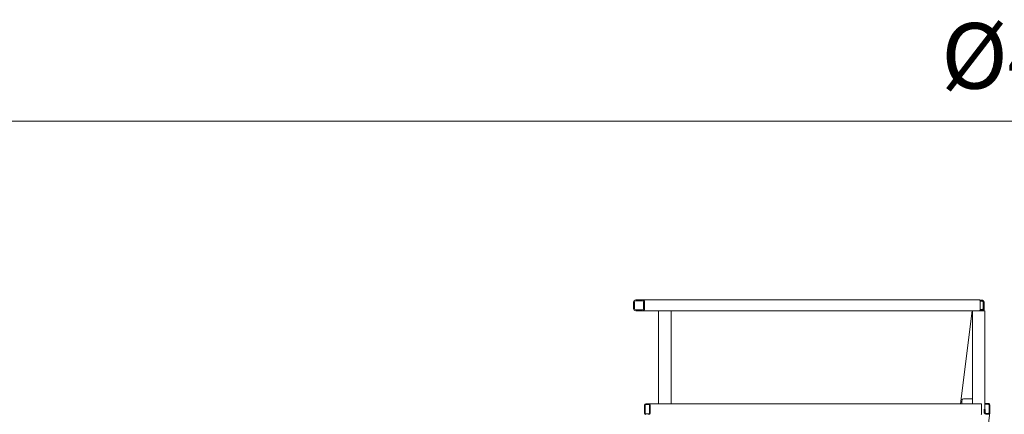
# Model space of a CAD drawing. Units: inches. Extents: x 100 to 2620, y 60 to 1700.
# Drawn here: x 1615 to 1795, y 1462 to 1534 of the extents above; entities that cross this region are included whole.
import ezdxf

# ---------------------------------------------------------------- set-up
doc = ezdxf.new("R2010")
doc.units = ezdxf.units.IN
doc.header["$LTSCALE"] = 80
doc.header["$MEASUREMENT"] = 0
doc.layers.get('Defpoints').update_dxf_attribs({"lineweight": 13, "true_color": 0xbfbfbf})
doc.layers.add('Dimension (ANSI)', color=7, linetype='Continuous', lineweight=13)
doc.layers.add('Visible (ANSI)', color=7, linetype='Continuous', lineweight=15)
doc.layers.add('Hatch (ANSI)', color=9, linetype='Continuous', lineweight=9, true_color=0x808080)
doc.styles.add('Standard (Cntr)', font='arial.ttf')
doc.dimstyles.new('LDMK_FtIn', dxfattribs={"dimscale": 160, "dimtxt": 0.075, "dimasz": 0.045, "dimexe": 0.0625, "dimexo": 0.0625, "dimgap": 0.031496, "dimtad": 1, "dimdec": 4, "dimzin": 3, "dimdsep": 46, "dimlunit": 4, "dimtxsty": 'Standard (Cntr)', "dimblk": 'DOT', "dimcen": 0.09, "dimdle": 0.25, "dimclrd": 256, "dimclre": 256, "dimclrt": 256, "dimazin": 0, "dimtfac": 1, "dimtdec": 4, "dimtofl": 0, "dimtmove": 0, "dimatfit": 3, "dimldrblk": 'Filled-1', "dimfxl": 1, "dimfrac": 2, "dimtolj": 1, "dimtzin": 0, "dimlwd": -1, "dimlwe": -1, "dimarcsym": 0})

# ---------------------------------------------------------------- blocks, each defined once
blk = doc.blocks.new('_Dot')
at = {"color": 0, "linetype": 'ByBlock', "lineweight": -2}
blk.add_line((-0.5, 0), (-1, 0), dxfattribs=at)
at = {"color": 0, "linetype": 'ByBlock', "const_width": 0.5}
blk.add_lwpolyline([(-0.25, 0, 1), (0.25, 0, 1)], format="xyb", close=True, dxfattribs=at)
blk = doc.blocks.new('*D7')
at = {"layer": 'Defpoints', "color": 0, "transparency": 16777216}
for p in [(2079.97, 1515.49), (1543.93, 1355.45), (2079.97, 1355.45)]:
    blk.add_point(p, dxfattribs=at)
at = {"layer": 'Dimension (ANSI)', "transparency": 16777216}
for p, q in [((1543.93, 1365.45), (1543.93, 1525.49)), ((2079.97, 1365.45), (2079.97, 1525.49)), ((1551.13, 1515.49), (2072.77, 1515.49))]:
    blk.add_line(p, q, dxfattribs=at)
at = {"layer": 'Dimension (ANSI)', "transparency": 16777216, "xscale": 7.200000286102295, "yscale": 7.200000286102295, "zscale": 7.200000286102295, "rotation": 180}
blk.add_blockref('_Dot', (1543.93, 1515.49), dxfattribs=at)
at = {"layer": 'Dimension (ANSI)', "transparency": 16777216, "xscale": 7.200000286102295, "yscale": 7.200000286102295, "zscale": 7.200000286102295}
blk.add_blockref('_Dot', (2079.97, 1515.49), dxfattribs=at)
at = {"layer": 'Dimension (ANSI)', "transparency": 16777216, "insert": (1811.95, 1533.45), "char_height": 12, "attachment_point": 2, "style": 'Standard (Cntr)'}
blk.add_mtext('\\A1;\\fArial|b0|i0;Ø44\'-8"', dxfattribs=at)
blk = doc.blocks.new('Filled-1')
at = {"color": 0}
for p, q in [((0, 0), (-1, 0.25)), ((-1, 0.25), (-1, -0.25)), ((-1, 0), (0, 0)), ((-1, -0.25), (0, 0))]:
    blk.add_line(p, q, dxfattribs=at)
at = {"color": 0, "flags": 128}
blk.add_lwpolyline([(-1, -0.25), (0, 0), (-1, 0.25), (-1, -0.25)], dxfattribs=at)
at = {"color": 0}
blk.add_solid([(-1, -0.25), (0, 0), (-1, 0.25), (-1, -0.25)], dxfattribs=at)

msp = doc.modelspace()

# ---------------------------------------------------------------- hatches: boundary and pattern name
at = {"layer": 'Hatch (ANSI)'}
h = msp.add_hatch(dxfattribs=at)
h.set_pattern_fill('ANSI31', color=256, scale=160, angle=165, style=0)
edge = h.paths.add_edge_path()
edge.add_ellipse((1727.3299, 1481.16963), major_axis=(0, -0.375), ratio=1, start_angle=270, end_angle=360)
edge.add_line((1727.3299, 1480.79463), (1728.5799, 1480.79463))
edge.add_ellipse((1728.5799, 1481.16963), major_axis=(0.375, 0), ratio=1, start_angle=270, end_angle=360)
edge.add_line((1728.9549, 1481.16963), (1728.9549, 1482.41963))
edge.add_ellipse((1728.5799, 1482.41963), major_axis=(0, 0.375), ratio=1, start_angle=270, end_angle=360)
edge.add_line((1728.5799, 1482.79463), (1727.3299, 1482.79463))
edge.add_ellipse((1727.3299, 1482.41963), major_axis=(-0.375, 0), ratio=1, start_angle=270, end_angle=360)
edge.add_line((1726.9549, 1482.41963), (1726.9549, 1481.16963))
edge = h.paths.add_edge_path(flags=0)
edge.add_line((1728.7674, 1482.41963), (1728.7674, 1481.16963))
edge.add_ellipse((1728.5799, 1481.16963), major_axis=(0, -0.1875), ratio=1, start_angle=0, end_angle=90, ccw=False)
edge.add_line((1728.5799, 1480.98213), (1727.3299, 1480.98213))
edge.add_ellipse((1727.3299, 1481.16963), major_axis=(-0.1875, 0), ratio=1, start_angle=0, end_angle=90, ccw=False)
edge.add_line((1727.1424, 1481.16963), (1727.1424, 1482.41963))
edge.add_ellipse((1727.3299, 1482.41963), major_axis=(0, 0.1875), ratio=1, start_angle=0, end_angle=90, ccw=False)
edge.add_line((1727.3299, 1482.60713), (1728.5799, 1482.60713))
edge.add_ellipse((1728.5799, 1482.41963), major_axis=(0.1875, 0), ratio=1, start_angle=0, end_angle=90, ccw=False)
h = msp.add_hatch(dxfattribs=at)
h.set_pattern_fill('ANSI31', color=256, scale=160, angle=195, style=0)
edge = h.paths.add_edge_path()
edge.add_line((1729.7049, 1463.79463), (1729.2049, 1463.79463))
edge.add_ellipse((1729.2049, 1463.54463), major_axis=(-0.25, 0), ratio=1, start_angle=270, end_angle=360)
edge.add_line((1728.9549, 1463.54463), (1728.9549, 1462.04463))
edge.add_ellipse((1729.2049, 1462.04463), major_axis=(0, -0.25), ratio=1, start_angle=270, end_angle=360)
edge.add_line((1729.2049, 1461.79463), (1729.7049, 1461.79463))
edge.add_ellipse((1729.7049, 1462.04463), major_axis=(0.25, 0), ratio=1, start_angle=270, end_angle=360)
edge.add_line((1729.9549, 1462.04463), (1729.9549, 1463.54463))
edge.add_ellipse((1729.7049, 1463.54463), major_axis=(0, 0.25), ratio=1, start_angle=270, end_angle=360)
edge = h.paths.add_edge_path(flags=0)
edge.add_ellipse((1729.7049, 1463.54463), major_axis=(0.125, 0), ratio=1, start_angle=0, end_angle=90)
edge.add_line((1729.7049, 1463.66963), (1729.2049, 1463.66963))
edge.add_ellipse((1729.2049, 1463.54463), major_axis=(0, 0.125), ratio=1, start_angle=0, end_angle=90)
edge.add_line((1729.0799, 1463.54463), (1729.0799, 1462.04463))
edge.add_ellipse((1729.2049, 1462.04463), major_axis=(-0.125, 0), ratio=1, start_angle=0, end_angle=90)
edge.add_line((1729.2049, 1461.91963), (1729.7049, 1461.91963))
edge.add_ellipse((1729.7049, 1462.04463), major_axis=(0, -0.125), ratio=1, start_angle=0, end_angle=90)
edge.add_line((1729.8299, 1462.04463), (1729.8299, 1463.54463))

# ---------------------------------------------------------------- linework, layer by layer
at = {"layer": 'Visible (ANSI)'}
for p, q in [((1726.9549, 1482.41963), (1726.9549, 1481.16963)), ((1727.1424, 1481.16963), (1727.1424, 1482.41963)), ((1728.5799, 1482.79463), (1727.3299, 1482.79463)), ((1727.3299, 1482.60713), (1728.5799, 1482.60713)), ((1728.5799, 1482.79463), (1790.27342, 1482.79463)), ((1728.7674, 1482.41963), (1728.7674, 1481.16963)), ((1728.9549, 1481.16963), (1728.9549, 1482.41963)), ((1790.31547, 1482.75797), (1790.72615, 1482.75797)), ((1790.7279, 1482.57735), (1790.36189, 1482.57735)), ((1790.37094, 1482.41963), (1790.37094, 1481.16963)), ((1790.92875, 1481.19254), (1790.91704, 1482.39672)), ((1791.10443, 1482.39672), (1791.11613, 1481.19254)), ((1728.5799, 1480.98213), (1727.3299, 1480.98213)), ((1727.3299, 1480.79463), (1728.5799, 1480.79463)), ((1728.5799, 1480.79463), (1732.9368, 1480.79463)), ((1731.50325, 1480.79463), (1731.50325, 1463.79463)), ((1732.9368, 1480.79463), (1732.94666, 1480.79463)), ((1733.42064, 1480.79463), (1732.94666, 1480.79463)), ((1733.42064, 1480.79463), (1733.81413, 1480.79463)), ((1733.8332, 1480.79463), (1733.81413, 1480.79463)), ((1733.8332, 1480.79463), (1733.8332, 1463.79463)), ((1733.8332, 1480.79463), (1789.32398, 1480.79463)), ((1786.77113, 1463.79463), (1788.9017, 1480.79463)), ((1788.95928, 1480.79463), (1788.95928, 1463.79463)), ((1789.32398, 1480.79463), (1789.32923, 1480.79463)), ((1789.7952, 1480.79463), (1789.32923, 1480.79463)), ((1789.7952, 1480.79463), (1790.99386, 1480.79463)), ((1790.74487, 1480.83128), (1790.31547, 1480.83128)), ((1790.36189, 1481.01191), (1790.74312, 1481.01191)), ((1791.2625, 1480.79463), (1790.99386, 1480.79463)), ((1791.06943, 1480.79463), (1791.11345, 1481.1459)), ((1791.2625, 1480.79463), (1791.2625, 1463.73382)), ((1728.9549, 1463.54463), (1728.9549, 1462.04463)), ((1729.0799, 1462.04463), (1729.0799, 1463.54463)), ((1729.7049, 1463.79463), (1729.2049, 1463.79463)), ((1729.2049, 1463.66963), (1729.7049, 1463.66963)), ((1790.56597, 1463.79463), (1729.7049, 1463.79463)), ((1729.8299, 1463.54463), (1729.8299, 1462.04463)), ((1729.9549, 1462.04463), (1729.9549, 1463.54463)), ((1787.04327, 1463.79463), (1787.03907, 1464.21851)), ((1787.08131, 1464.55749), (1787.03928, 1464.22216)), ((1788.71792, 1464.65808), (1787.46869, 1464.65808)), ((1790.63099, 1462.04463), (1790.63099, 1463.54463)), ((1791.2671, 1462.14186), (1791.25407, 1463.45655)), ((1791.2625, 1463.62659), (1791.2625, 1462.60617)), ((1791.87504, 1463.82539), (1791.37535, 1463.82539)), ((1791.37654, 1463.70513), (1791.87623, 1463.70513)), ((1792.00235, 1463.58488), (1792.01664, 1462.14186)), ((1792.14156, 1462.14186), (1792.12727, 1463.58488)), ((1729.7049, 1461.91963), (1729.2049, 1461.91963)), ((1791.13604, 1462.76051), (1791.14217, 1462.14186)), ((1792.13985, 1462.11135), (1791.2625, 1454.97711)), ((1791.89291, 1462.02161), (1791.39321, 1462.02161)), ((1791.3944, 1461.90136), (1791.8941, 1461.90136))]:
    msp.add_line(p, q, dxfattribs=at)
for centre, radius, start, end in [((1727.3299, 1482.41963), 0.375, 90, 180), ((1727.3299, 1482.41963), 0.1875, 90, 180), ((1728.5799, 1482.41963), 0.375, 0, 90), ((1728.5799, 1482.41963), 0.1875, 0, 90), ((1727.3299, 1481.16963), 0.375, 180, 270), ((1727.3299, 1481.16963), 0.1875, 180, 270), ((1728.5799, 1481.16963), 0.1875, 270, 0), ((1728.5799, 1481.16963), 0.375, 270, 0), ((1729.2049, 1463.54463), 0.25, 90, 180), ((1729.2049, 1463.54463), 0.125, 90, 180), ((1729.7049, 1463.54463), 0.25, 0, 90), ((1729.7049, 1463.54463), 0.125, 0, 90), ((1729.2049, 1462.04463), 0.25, 180, 270), ((1729.2049, 1462.04463), 0.125, 180, 270), ((1729.7049, 1462.04463), 0.25, 270, 0), ((1729.7049, 1462.04463), 0.125, 270, 0)]:
    msp.add_arc(centre, radius, start, end, dxfattribs=at)
for centre, major_axis, ratio, start_param, end_param in [((1790.27342, 1482.41963), (0, 0.375), 0.260047697, 4.71238898, 6.283185307), ((1790.72966, 1482.39672), (0.37209, -0.04663), 0.962759878, 0.129447478, 1.700243805), ((1790.72966, 1482.39672), (0.18604, -0.02332), 0.962759878, 0.129447478, 1.700243805), ((1790.27342, 1481.16963), (0, -0.375), 0.260047697, 0, 1.570796327), ((1790.74136, 1481.19254), (0.18604, -0.02332), 0.962759878, 4.841836458, 6.412632785), ((1790.74136, 1481.19254), (0.37209, -0.04663), 0.962759878, 4.841836458, 6.412632785), ((1787.41405, 1464.22216), (-0.37498, -0.00364), 0.268099211, 6.246951234, 6.283235033), ((1787.45608, 1464.55749), (0.37498, 0.00364), 0.268099211, 1.534562253, 3.10535858), ((1788.70532, 1464.55749), (0.37498, 0.00364), 0.268099211, 0.824132207, 1.534562253), ((1790.56597, 1463.54463), (0, 0.25), 0.260047697, 4.71238898, 6.283185307), ((1791.37773, 1463.58488), (-0.12407, 0.01526), 0.961425771, 4.839609375, 6.029283527), ((1791.37773, 1463.58488), (-0.24813, 0.03051), 0.961425771, 4.839609375, 5.30940329), ((1791.87742, 1463.58488), (0.24813, -0.03051), 0.961425771, 0.127220395, 1.698016722), ((1791.87742, 1463.58488), (0.12407, -0.01526), 0.961425771, 0.127220395, 1.698016722), ((1790.56597, 1462.04463), (0, -0.25), 0.260047697, 0, 1.570796327), ((1791.39202, 1462.14186), (-0.24813, 0.03051), 0.961425771, 0.127220395, 1.698016722), ((1791.39202, 1462.14186), (-0.12407, 0.01526), 0.961425771, 0.127220395, 1.698016722), ((1791.89171, 1462.14186), (0.12407, -0.01526), 0.961425771, 4.839609375, 6.410405702), ((1791.89171, 1462.14186), (0.24813, -0.03051), 0.961425771, 4.839609375, 6.410405702)]:
    msp.add_ellipse(centre, major_axis=major_axis, ratio=ratio, start_param=start_param, end_param=end_param, dxfattribs=at)

# ---------------------------------------------------------------- dimensions: what is measured, and where the dimension line sits
at = {"layer": 'Dimension (ANSI)'}
dim = msp.add_linear_dim(base=(2079.9749, 1515.4869), p1=(1543.9349, 1355.45114), p2=(2079.9749, 1355.45114), angle=180, text='\\fArial|b0|i0;Ø<>', dimstyle='LDMK_FtIn', override={"dimgap": 0.031496, "dimdec": 0, "dimlfac": 1, "dimtol": 0, "dimlim": 0, "dimtp": 0, "dimtm": 0, "dimtdec": 0, "dimatfit": 1}, dxfattribs=at)
dim.commit()
dim.dimension.update_dxf_attribs({"geometry": '*D7', "text_midpoint": (1811.9549, 1515.4869), "dimtype": 160})

doc.saveas('drawing.dxf')
